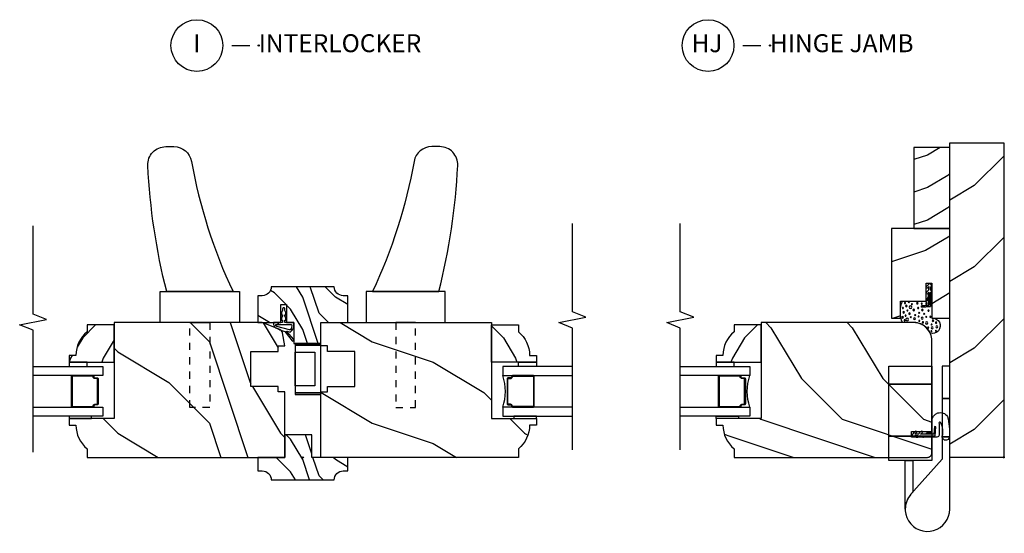
# Model space of a CAD drawing. Units: inches. Extents: x 0.6 to 25.3, y 11.8 to 35.
# Drawn here: x 11.6 to 25.3, y 11.8 to 19 of the extents above; entities that cross this region are included whole.
import ezdxf

# ---------------------------------------------------------------- set-up
doc = ezdxf.new("R2010")
doc.units = ezdxf.units.IN
doc.header["$LTSCALE"] = 0.5
doc.header["$MEASUREMENT"] = 0
doc.header["$PDMODE"] = 33
doc.header["$PDSIZE"] = 0.016
doc.linetypes.add('HIDDEN', pattern=[0.2, 0.1, -0.1])
for name, color, linetype in [('Pel_CS-Cross Section', 7, 'Continuous'), ('Pel_CS-Hardware', 53, 'Continuous'), ('Pel_CS-IG', 2, 'Continuous'), ('Pel_CS-Sealant', 40, 'Continuous'), ('Pel_CS-Weatherstrip', 8, 'Continuous'), ('Pel_Hatch', 7, 'Continuous'), ('Pel_TXT', 255, 'Continuous')]:
    doc.layers.add(name, color=color, linetype=linetype)
doc.layers.add('Pel_Points', color=7, linetype='Continuous', plot=False)
doc.styles.get("Standard").update_dxf_attribs({"font": 'ARIAL.TTF'})
pattern_1 = [(225, (35.40264, 14.6281), (-1.131371, 2e-16), [0.8, -7.2]), (225, (33.5642, 13.0725), (-1.13137, 2e-16), [0.8, -3.2]), (198.435, (35.96833, 14.06243), (-1.1313708, -6e-08), [1.78885, -16.09969]), (239.0362, (37.9482, 16.608), (-1.13137, -3e-08), [0.82462, -5.77235]), (239.0362, (36.9583, 15.3352), (-1.13137, -3e-08), [0.82462, -5.77235]), (239.0362, (37.524, 18.1637), (-1.13137, -3e-08), [0.82462, -5.77235]), (210.9638, (34.27127, 13.49675), (-1.131371, 3e-08), [0.82462, -32.16022]), (210.9638, (24.08893, 7.8399), (-1.131371, 3e-08), [0.82462, -32.16022]), (210.9638, (15.03797, 2.18304), (-1.13137, 3e-08), [0.82462, -32.16022]), (251.565, (32.5742, 11.7997), (-1.13137, 6e-08), [0.89443, -16.9941]), (251.565, (35.9683, 23.1134), (-1.13137, 6e-08), [0.89443, -16.99412]), (251.565, (33.7056, 17.4565), (-1.13137, 6e-08), [0.89443, -16.9941])]
pattern_2 = [(45, (35.00666, 13.44018), (0.4525483, 1e-16), [0.32, -2.88]), (45, (35.74205, 14.06243), (0.4525483, 1e-16), [0.32, -1.28]), (18.43495, (34.78039, 13.66645), (0.4525483, 3e-08), [0.715542, -6.439876]), (59.0362, (33.98843, 12.6482), (0.4525484, 1e-08), [0.329848, -2.30894]), (59.0362, (34.3844, 13.15734), (0.4525484, 1e-08), [0.329848, -2.30894]), (59.0362, (34.15813, 12.02597), (0.4525484, 1e-08), [0.329848, -2.30894]), (30.96376, (35.4592, 13.89273), (0.4525484, -1e-08), [0.32985, -12.86409]), (30.96376, (39.53214, 16.15547), (0.4525484, -1e-08), [0.32985, -12.86409]), (30.96376, (43.15253, 18.4182), (0.4525484, -1e-08), [0.32985, -12.86409]), (71.565, (36.13803, 14.57155), (0.4525483, -3e-08), [0.35777, -6.797647]), (71.565, (34.7804, 10.04607), (0.4525483, -3e-08), [0.35777, -6.79765]), (71.565, (35.6855, 12.3088), (0.4525483, -3e-08), [0.35777, -6.79765])]

# ---------------------------------------------------------------- blocks, each defined once
blk = doc.blocks.new('*U11')
at = {"layer": 'Pel_Points'}
blk.add_point((0, 0), dxfattribs=at)
at = {"layer": 'Pel_TXT'}
blk.add_lwpolyline([(-0.09375, 0), (-0.03125, 0)], dxfattribs=at)
blk.add_circle((-0.215, 0), 0.09, dxfattribs=at)
at = {"layer": 'Pel_TXT', "char_height": 0.0625}
for s, insert, width, attachment_point in [('I', (-0.215, 0), 0.1375, 5), ('INTERLOCKER', (0, 0), 1.125, 4)]:
    blk.add_mtext(s, dxfattribs=dict(at, insert=insert, width=width, attachment_point=attachment_point))
blk = doc.blocks.new('*U17')
at = {"layer": 'Pel_Points'}
blk.add_point((0, 0), dxfattribs=at)
at = {"layer": 'Pel_TXT'}
blk.add_lwpolyline([(-0.0938, 0), (-0.0313, 0)], dxfattribs=at)
blk.add_circle((-0.215, 0), 0.09, dxfattribs=at)
at = {"layer": 'Pel_TXT', "char_height": 0.0625}
for s, insert, width, attachment_point in [('HJ', (-0.2189, 0), 0.1375, 5), ('HINGE JAMB', (0, 0), 1.125, 4)]:
    blk.add_mtext(s, dxfattribs=dict(at, insert=insert, width=width, attachment_point=attachment_point))
blk = doc.blocks.new('ASSPWOCMAP')
at = {"layer": 'Pel_Hatch'}
h = blk.add_hatch(dxfattribs=at)
h.set_pattern_fill('WOOD', color=2, scale=0.2, angle=135, style=0)
h.set_pattern_definition(pattern_1)
edge = h.paths.add_edge_path()
edge.add_line((0.542, 2.625), (0.542, 3.25))
edge.add_line((0.542, 3.25), (0.448, 3.25))
edge.add_line((0.448, 3.25), (0.448, 3.156))
edge.add_arc((0.453, 2.718), 0.438, 90.676, 139.9268)
edge.add_line((0.118, 3), (0, 3))
edge.add_line((0, 3), (0, 0.25))
edge.add_line((0, 0.25), (0.91, 0.25))
edge.add_line((0.91, 0.25), (0.91, 0.344))
edge.add_line((0.91, 0.344), (0.988, 0.344))
edge.add_line((0.988, 0.344), (0.988, 0.722))
edge.add_line((0.988, 0.722), (1.472, 0.722))
edge.add_line((1.472, 0.722), (1.472, 0.344))
edge.add_line((1.472, 0.344), (1.55, 0.344))
edge.add_line((1.55, 0.344), (1.55, 0.25))
edge.add_line((1.55, 0.25), (1.731, 0.282))
edge.add_arc((1.72, 0.343), 0.0625, 280, 338.1986)
edge.add_line((1.778, 0.32), (1.875, 0.563))
edge.add_line((1.875, 0.563), (1.875, 2.625))
edge.add_line((1.875, 2.625), (0.542, 2.625))
h = blk.add_hatch(dxfattribs=at)
h.set_pattern_fill('WOOD', color=2, scale=0.08, angle=45, style=0)
h.set_pattern_definition([(135, (6.32517, 34.5474), (0, 0.4525483), [0.32, -2.88]), (135, (5.70292, 35.2828), (0, 0.4525483), [0.32, -1.28]), (108.43495, (6.0989, 34.32112), (-3e-08, 0.4525483), [0.715542, -6.439876]), (149.0362, (7.11713, 33.52916), (-1e-08, 0.4525484), [0.329848, -2.30894]), (149.0362, (6.608, 33.92514), (-1e-08, 0.4525484), [0.329848, -2.30894]), (149.0362, (7.7394, 33.69887), (-1e-08, 0.4525484), [0.329848, -2.30894]), (120.96376, (5.87262, 34.99995), (1e-08, 0.4525484), [0.32985, -12.86409]), (120.96376, (3.60988, 39.07288), (1e-08, 0.4525484), [0.32985, -12.86409]), (120.96376, (1.34714, 42.69327), (1e-08, 0.4525484), [0.32985, -12.86409]), (161.565, (5.1938, 35.67877), (3e-08, 0.4525483), [0.35777, -6.79765]), (161.565, (9.7193, 34.32112), (3e-08, 0.4525483), [0.35777, -6.79765]), (161.565, (7.45654, 35.2262), (3e-08, 0.4525483), [0.35777, -6.79765])])
edge = h.paths.add_edge_path()
edge.add_arc((1.414, 2.718), 0.438, 40.0732, 89.324)
edge.add_line((1.419, 3.156), (1.419, 3.25))
edge.add_line((1.419, 3.25), (1.325, 3.25))
edge.add_line((1.325, 3.25), (1.325, 2.625))
edge.add_line((1.325, 2.625), (1.843, 2.625))
edge.add_line((1.843, 2.625), (1.843, 3))
edge.add_line((1.843, 3), (1.749, 3))
h = blk.add_hatch(dxfattribs=at)
h.set_pattern_fill('WOOD', color=2, scale=0.08, angle=-45, style=0)
h.set_pattern_definition(pattern_2)
edge = h.paths.add_edge_path()
edge.add_arc((-0.313, 0.563), 0.125, -90, 0, ccw=False)
edge.add_line((-0.313, 0.438), (-0.313, -0.437))
edge.add_arc((-0.313, -0.562), 0.125, 0, 90, ccw=False)
edge.add_line((-0.188, -0.562), (-0.188, -0.625))
edge.add_line((-0.188, -0.625), (0, -0.625))
edge.add_line((0, -0.625), (0, -0.125))
edge.add_line((0, -0.125), (0.312, -0.125))
edge.add_line((0.312, -0.125), (0.312, 0.25))
edge.add_line((0.312, 0.25), (0, 0.25))
edge.add_line((0, 0.25), (0, 0.625))
edge.add_line((0, 0.625), (-0.188, 0.625))
edge.add_line((-0.188, 0.625), (-0.188, 0.563))
h = blk.add_hatch(dxfattribs=at)
h.set_pattern_fill('WOOD', color=2, scale=0.08, angle=-45, style=0)
h.set_pattern_definition(pattern_2)
edge = h.paths.add_edge_path()
edge.add_line((1.875, 0.305), (2.125, 0.305))
edge.add_line((2.125, 0.305), (2.125, 0.225))
edge.add_line((2.125, 0.225), (1.875, 0.225))
edge.add_line((1.875, 0.225), (1.875, 0.125))
edge.add_line((1.875, 0.125), (1.585, 0.125))
edge.add_line((1.585, 0.125), (1.585, -0.25))
edge.add_line((1.585, -0.25), (1.875, -0.25))
edge.add_line((1.875, -0.25), (1.875, -0.625))
edge.add_line((1.875, -0.625), (2.25, -0.625))
edge.add_line((2.25, -0.625), (2.25, -0.562))
edge.add_arc((2.375, -0.562), 0.125, 90, 180, ccw=False)
edge.add_line((2.375, -0.437), (2.375, 0.438))
edge.add_arc((2.375, 0.563), 0.125, 180, 270, ccw=False)
edge.add_line((2.25, 0.563), (2.25, 0.625))
edge.add_line((2.25, 0.625), (1.875, 0.625))
edge.add_line((1.875, 0.625), (1.875, 0.305))
h = blk.add_hatch(dxfattribs=at)
h.set_pattern_fill('WOOD', color=2, scale=0.2, angle=135, style=0)
h.set_pattern_definition(pattern_1)
edge = h.paths.add_edge_path()
edge.add_line((1.875, -0.25), (1.875, -2.625))
edge.add_line((1.875, -2.625), (0.542, -2.625))
edge.add_line((0.542, -2.625), (0.542, -3.25))
edge.add_line((0.542, -3.25), (0.448, -3.25))
edge.add_line((0.448, -3.25), (0.448, -3.156))
edge.add_arc((0.453, -2.718), 0.438, 220.0732, 269.324, ccw=False)
edge.add_line((0.118, -3), (0, -3))
edge.add_line((0, -3), (0, -0.25))
edge.add_line((0, -0.25), (0.91, -0.25))
edge.add_line((0.91, -0.25), (0.91, -0.344))
edge.add_line((0.91, -0.344), (0.988, -0.344))
edge.add_line((0.988, -0.344), (0.988, -0.722))
edge.add_line((0.988, -0.722), (1.472, -0.722))
edge.add_line((1.472, -0.722), (1.472, -0.344))
edge.add_line((1.472, -0.344), (1.55, -0.344))
edge.add_line((1.55, -0.344), (1.55, -0.25))
edge.add_line((1.55, -0.25), (1.875, -0.25))
h = blk.add_hatch(dxfattribs=at)
h.set_pattern_fill('WOOD', color=2, scale=0.08, angle=45, style=0)
h.set_pattern_definition([(225, (6.32517, -34.5474), (2e-16, -0.4525483), [0.32, -2.88]), (225, (5.70292, -35.2828), (2e-16, -0.4525483), [0.32, -1.28]), (251.56505, (6.0989, -34.32112), (-3e-08, -0.4525483), [0.715542, -6.439876]), (210.9638, (7.11713, -33.52916), (-1e-08, -0.4525484), [0.329848, -2.30894]), (210.9638, (6.608, -33.92514), (-1e-08, -0.4525484), [0.329848, -2.30894]), (210.9638, (7.7394, -33.69887), (-1e-08, -0.4525484), [0.329848, -2.30894]), (239.03624, (5.87262, -34.99995), (1e-08, -0.4525484), [0.32985, -12.86409]), (239.03624, (3.60988, -39.07288), (1e-08, -0.4525484), [0.32985, -12.86409]), (239.03624, (1.34714, -42.69327), (1e-08, -0.4525484), [0.32985, -12.86409]), (198.435, (5.1938, -35.67877), (3e-08, -0.4525483), [0.35777, -6.79765]), (198.435, (9.7193, -34.32112), (3e-08, -0.4525483), [0.35777, -6.79765]), (198.435, (7.45654, -35.2262), (3e-08, -0.4525483), [0.35777, -6.79765])])
edge = h.paths.add_edge_path()
edge.add_arc((1.414, -2.718), 0.438, 270.676, 319.9268, ccw=False)
edge.add_line((1.419, -3.156), (1.419, -3.25))
edge.add_line((1.419, -3.25), (1.325, -3.25))
edge.add_line((1.325, -3.25), (1.325, -2.625))
edge.add_line((1.325, -2.625), (1.843, -2.625))
edge.add_line((1.843, -2.625), (1.843, -3))
edge.add_line((1.843, -3), (1.749, -3))
at = {"layer": 'Pel_CS-Cross Section', "color": 3}
for points in [[(0.542, 2.625), (0.542, 3.25), (0.448, 3.25), (0.448, 3.156, 0.218267), (0.118, 3), (0, 3), (0, 0.25), (0.91, 0.25), (0.91, 0.344), (0.988, 0.344), (0.988, 0.722), (1.472, 0.722), (1.472, 0.344), (1.55, 0.344), (1.55, 0.25), (1.731, 0.282, 0.259542), (1.778, 0.32), (1.875, 0.563), (1.875, 2.625)], [(1.749, 3, 0.218267), (1.419, 3.156), (1.419, 3.25), (1.325, 3.25), (1.325, 2.625), (1.843, 2.625), (1.843, 3)], [(-0.188, 0.563, -0.414214), (-0.313, 0.438), (-0.313, -0.437, -0.414214), (-0.188, -0.562), (-0.188, -0.625), (0, -0.625), (0, -0.125), (0.312, -0.125), (0.312, 0.25), (0, 0.25), (0, 0.625), (-0.188, 0.625)], [(1.875, 0.305), (2.125, 0.305), (2.125, 0.225), (1.875, 0.225), (1.875, 0.125), (1.585, 0.125), (1.585, -0.25), (1.875, -0.25), (1.875, -0.625), (2.25, -0.625), (2.25, -0.562, -0.414214), (2.375, -0.437), (2.375, 0.438, -0.414214), (2.25, 0.563), (2.25, 0.625), (1.875, 0.625)], [(1.875, -0.25), (1.875, -2.625), (0.542, -2.625), (0.542, -3.25), (0.448, -3.25), (0.448, -3.156, -0.218267), (0.118, -3), (0, -3), (0, -0.25), (0.91, -0.25), (0.91, -0.344), (0.988, -0.344), (0.988, -0.722), (1.472, -0.722), (1.472, -0.344), (1.55, -0.344), (1.55, -0.25)], [(1.749, -3, -0.218267), (1.419, -3.156), (1.419, -3.25), (1.325, -3.25), (1.325, -2.625), (1.843, -2.625), (1.843, -3)]]:
    blk.add_lwpolyline(points, format="xyb", close=True, dxfattribs=at)
at = {"layer": 'Pel_CS-Hardware'}
for points in [[(1.875, 1.293), (1.875, 1.293), (1.875, 1.569), (1.875, 1.569), (1.875, 1.293), (1.875, 1.982), (2.307, 1.982), (2.307, 0.97), (2.307, 1.892, -0.050601), (4.063, 2.155, -0.428229), (4.324, 1.906), (4.324, 1.793, -0.363), (4.119, 1.548, 0.06559), (2.307, 0.97), (2.307, 0.88), (1.875, 0.88), (1.875, 1.293)], [(1.875, -1.293), (1.875, -1.293), (1.875, -1.569), (1.875, -1.569), (1.875, -1.293), (1.875, -1.982), (2.307, -1.982), (2.307, -0.97), (2.307, -1.892, 0.050601), (4.063, -2.155, 0.428229), (4.324, -1.906), (4.324, -1.793, 0.363), (4.119, -1.548, -0.06559), (2.307, -0.97), (2.307, -0.88), (1.875, -0.88), (1.875, -1.293)]]:
    blk.add_lwpolyline(points, format="xyb", close=True, dxfattribs=at)
at = {"layer": 'Pel_CS-Hardware', "linetype": 'HIDDEN'}
for points in [[(1.875, 1.293), (0.694, 1.293), (0.694, 1.569), (1.875, 1.569)], [(1.875, -1.293), (0.694, -1.293), (0.694, -1.569), (1.875, -1.569)]]:
    blk.add_lwpolyline(points, dxfattribs=at)
at = {"layer": 'Pel_CS-Hardware'}
blk.add_lwpolyline([(0.875, 0.107), (0.875, -0.25), (0.897, -0.25), (0.897, 0.107), (0.897, -0.25), (1.563, -0.25), (1.563, 0.107), (1.563, -0.25), (1.585, -0.25), (1.585, 0.107), (1.465, 0.107), (1.465, -0.167), (0.995, -0.167), (0.995, 0.107), (1.465, 0.107), (0.875, 0.107)], close=True, dxfattribs=at)
at = {"layer": 'Pel_CS-IG'}
for points in [[(0.698, 3.75), (0.698, 2.781), (0.573, 2.781), (0.573, 3.75)], [(1.263, 3.75), (1.263, 2.781), (1.138, 2.781), (1.138, 3.75)], [(0.698, -3.75), (0.698, -2.781), (0.573, -2.781), (0.573, -3.75)], [(1.263, -3.75), (1.263, -2.781), (1.138, -2.781), (1.138, -3.75)]]:
    blk.add_lwpolyline(points, dxfattribs=at)
for points in [[(0.918, 2.844), (0.744, 2.844, -0.414214), (0.729, 2.859), (0.729, 2.891, 0.414214), (0.713, 2.906, -0.414214), (0.698, 2.922), (0.698, 3.203, -0.414214), (0.713, 3.219), (1.123, 3.219, -0.414214), (1.138, 3.203), (1.138, 2.922, -0.414214), (1.123, 2.906, 0.414214), (1.107, 2.891), (1.107, 2.859, -0.414214), (1.092, 2.844), (0.918, 2.844), (0.918, 2.854), (1.092, 2.854, 0.414214), (1.097, 2.859), (1.097, 2.891, -0.414214), (1.123, 2.916, 0.414214), (1.128, 2.922), (1.128, 3.203, 0.414214), (1.123, 3.209), (0.713, 3.209, 0.414214), (0.708, 3.203), (0.708, 2.922, 0.414214), (0.713, 2.916, -0.414214), (0.739, 2.891), (0.739, 2.859, 0.414214), (0.744, 2.854), (0.918, 2.854)], [(0.918, -2.844), (0.744, -2.844, 0.414214), (0.729, -2.859), (0.729, -2.891, -0.414214), (0.713, -2.906, 0.414214), (0.698, -2.922), (0.698, -3.203, 0.414214), (0.713, -3.219), (1.123, -3.219, 0.414214), (1.138, -3.203), (1.138, -2.922, 0.414214), (1.123, -2.906, -0.414214), (1.107, -2.891), (1.107, -2.859, 0.414214), (1.092, -2.844), (0.918, -2.844), (0.918, -2.854), (1.092, -2.854, -0.414214), (1.097, -2.859), (1.097, -2.891, 0.414214), (1.123, -2.916, -0.414214), (1.128, -2.922), (1.128, -3.203, -0.414214), (1.123, -3.209), (0.713, -3.209, -0.414214), (0.708, -3.203), (0.708, -2.922, -0.414214), (0.713, -2.916, 0.414214), (0.739, -2.891), (0.739, -2.859, -0.414214), (0.744, -2.854), (0.918, -2.854)]]:
    blk.add_lwpolyline(points, format="xyb", close=True, dxfattribs=at)
at = {"layer": 'Pel_CS-Sealant'}
blk.add_lwpolyline([(1.875, 0.125), (1.875, 0.25), (1.91, 0.25), (1.91, 0.235), (1.944, 0.235), (1.968, 0.25), (1.984, 0.25), (1.984, 0.235), (2.018, 0.235), (2.042, 0.25), (2.07, 0.25, 0.414214), (2.08, 0.26), (2.08, 0.27, 0.414214), (2.07, 0.28), (2.042, 0.28), (2.018, 0.295), (1.984, 0.295), (1.984, 0.28), (1.968, 0.28), (1.944, 0.295), (1.91, 0.295), (1.91, 0.28), (1.875, 0.28), (1.875, 0.343), (1.847, 0.343), (1.847, 0.155, -0.208485), (1.777, 0.171, -0.17773), (1.773, 0.184), (1.822, 0.36, -0.404899), (1.847, 0.375), (1.847, 0.343), (1.875, 0.343), (1.875, 0.405), (1.847, 0.405, 0.31909), (1.793, 0.358, 0.004583), (1.771, 0.304), (1.75, 0.25), (1.621, 0.146, 0.780251), (1.64, 0.125), (1.751, 0.222), (1.751, 0.222, -1.574137), (1.755, 0.216), (1.744, 0.175, 0.29551), (1.847, 0.125)], format="xyb", close=True, dxfattribs=at)
blk.add_arc((0.918, -2.132), 0.686, 251.2866, 288.7134, dxfattribs=at)
at = {"layer": 'Pel_CS-Weatherstrip'}
for points in [[(0.573, 3.25), (0.542, 3.25), (0.542, 2.937), (0.573, 2.937)], [(1.325, 3.25), (1.263, 3.25), (1.263, 3), (1.325, 3)], [(0.573, -2.937), (0.542, -2.937), (0.542, -3.25), (0.573, -3.25)], [(1.325, -3.25), (1.263, -3.25), (1.263, -3), (1.325, -3)]]:
    blk.add_lwpolyline(points, close=True, dxfattribs=at)
at = {"layer": 'Pel_Points'}
blk.add_point((0, 0), dxfattribs=at)
blk = doc.blocks.new('ASSPWOCMHJ')
at = {"layer": 'Pel_Hatch'}
h = blk.add_hatch(dxfattribs=at)
h.set_pattern_fill('WOOD', color=2, scale=0.2, angle=135, style=0)
h.set_pattern_definition([(225, (36.021, -1.2996), (-1.13137, 2e-16), [0.8, -7.2]), (225, (34.1825, -2.8553), (-1.13137, 2e-16), [0.8, -3.2]), (198.435, (36.58665, -1.8653), (-1.1313708, -6e-08), [1.78885, -16.09969]), (239.0362, (38.56655, 0.6803), (-1.13137, -3e-08), [0.82462, -5.77235]), (239.0362, (37.5766, -0.5925), (-1.13137, -3e-08), [0.82462, -5.77235]), (239.0362, (38.1423, 2.2359), (-1.13137, -3e-08), [0.82462, -5.77235]), (210.9638, (34.8896, -2.431), (-1.131371, 3e-08), [0.82462, -32.16022]), (210.9638, (24.70726, -8.08786), (-1.131371, 3e-08), [0.82462, -32.16022]), (210.9638, (15.6563, -13.7447), (-1.131371, 3e-08), [0.82462, -32.16022]), (251.565, (33.1925, -4.1281), (-1.13137, 6e-08), [0.89443, -16.9941]), (251.565, (36.5867, 7.1856), (-1.13137, 6e-08), [0.89443, -16.9941]), (251.565, (34.3239, 1.5288), (-1.13137, 6e-08), [0.89443, -16.9941])])
h.paths.add_polyline_path([(0, -0.75), (4.375, -0.75), (4.375, 0), (0, 0)])
h = blk.add_hatch(dxfattribs=at)
h.set_pattern_fill('WOOD', color=2, scale=0.14, angle=135, style=0)
h.set_pattern_definition([(225, (35.9361, -1.5542), (-0.79196, 1e-16), [0.56, -5.04]), (225, (34.6492, -2.64313), (-0.79196, 1e-16), [0.56, -2.24]), (198.43495, (36.3321, -1.95017), (-0.7919596, -4e-08), [1.2522, -11.26978]), (239.0362, (37.718, -0.16826), (-0.79196, -2e-08), [0.577235, -4.04064]), (239.0362, (37.02506, -1.0592), (-0.79196, -2e-08), [0.577235, -4.04064]), (239.0362, (37.42104, 0.9207), (-0.79196, -2e-08), [0.577235, -4.04064]), (210.9638, (35.14415, -2.34615), (-0.7919597, 2e-08), [0.57723, -22.51216]), (210.9638, (28.0165, -6.30595), (-0.79196, 2e-08), [0.57723, -22.51216]), (210.9638, (21.68084, -10.26575), (-0.79196, 2e-08), [0.57723, -22.51216]), (251.565, (33.9562, -3.5341), (-0.79196, 4e-08), [0.6261, -11.89588]), (251.565, (36.3321, 4.3855), (-0.79196, 4e-08), [0.6261, -11.89588]), (251.565, (34.7482, 0.4257), (-0.79196, 4e-08), [0.6261, -11.89588])])
h.paths.add_polyline_path([(3.187, -0.75), (3.187, -1.563), (1.937, -1.563), (1.937, -1.437), (2.175, -1.437), (2.175, -1.08), (2.425, -1.08), (2.425, -1), (1.937, -1), (1.937, -0.75)])
h = blk.add_hatch(dxfattribs=at)
h.set_pattern_fill('WOOD', color=2, scale=0.08, angle=135, style=0)
h.set_pattern_definition([(225, (35.85126, -1.80875), (-0.4525483, 1e-16), [0.32, -2.88]), (225, (35.11587, -2.431), (-0.4525483, 1e-16), [0.32, -1.28]), (198.43495, (36.07754, -2.03502), (-0.4525483, -3e-08), [0.715542, -6.439876]), (239.0362, (36.8695, -1.0168), (-0.4525484, -1e-08), [0.329848, -2.30894]), (239.0362, (36.4735, -1.5259), (-0.4525484, -1e-08), [0.329848, -2.30894]), (239.0362, (36.6998, -0.39454), (-0.4525484, -1e-08), [0.329848, -2.30894]), (210.96376, (35.39871, -2.2613), (-0.4525484, 1e-08), [0.32985, -12.86409]), (210.9638, (31.32578, -4.52404), (-0.4525484, 1e-08), [0.32985, -12.86409]), (210.9638, (27.7054, -6.78678), (-0.4525484, 1e-08), [0.32985, -12.86409]), (251.565, (34.7199, -2.9401), (-0.4525483, 3e-08), [0.35777, -6.79765]), (251.565, (36.07754, 1.58536), (-0.4525483, 3e-08), [0.35777, -6.79765]), (251.565, (35.17244, -0.67738), (-0.4525483, 3e-08), [0.35777, -6.79765])])
h.paths.add_polyline_path([(3.187, -0.75), (4.312, -0.75), (4.312, -1.25), (3.187, -1.25)])
h = blk.add_hatch(dxfattribs=at)
h.set_pattern_fill('WOOD', color=2, scale=0.2, angle=45, style=0)
h.set_pattern_definition([(135, (36.58665, -2.431), (2e-16, 1.13137), [0.8, -7.2]), (135, (35.031, -0.5925), (2e-16, 1.13137), [0.8, -3.2]), (108.435, (36.02097, -2.9967), (-6e-08, 1.1313708), [1.78885, -16.09969]), (149.0362, (38.56655, -4.9766), (-3e-08, 1.13137), [0.82462, -5.77235]), (149.0362, (37.2938, -3.9866), (-3e-08, 1.13137), [0.82462, -5.77235]), (149.0362, (40.1222, -4.5523), (-3e-08, 1.13137), [0.82462, -5.77235]), (120.9638, (35.4553, -1.29963), (3e-08, 1.131371), [0.82462, -32.16022]), (120.9638, (29.7984, 8.8827), (3e-08, 1.131371), [0.82462, -32.16022]), (120.9638, (24.1416, 17.9337), (3e-08, 1.131371), [0.82462, -32.16022]), (161.565, (33.7582, 0.3974), (6e-08, 1.13137), [0.89443, -16.9941]), (161.565, (45.0719, -2.9967), (6e-08, 1.13137), [0.89443, -16.99412]), (161.565, (39.4151, -0.734), (6e-08, 1.13137), [0.89443, -16.9941])])
edge = h.paths.add_edge_path()
edge.add_line((0.542, -3.375), (0.542, -4))
edge.add_line((0.542, -4), (0.448, -4))
edge.add_line((0.448, -4), (0.448, -3.906))
edge.add_arc((0.453, -3.468), 0.438, 220.0732, 269.324, ccw=False)
edge.add_line((0.118, -3.75), (0, -3.75))
edge.add_line((0, -3.75), (0, -1.062))
edge.add_arc((0.062, -1.063), 0.0625, 90, 180, ccw=False)
edge.add_line((0.062, -1), (0.281, -1))
edge.add_line((0.281, -1), (0.281, -1.281))
edge.add_line((0.281, -1.281), (0.361, -1.281))
edge.add_line((0.361, -1.281), (0.361, -1))
edge.add_line((0.361, -1), (1.625, -1))
edge.add_arc((1.625, -1.25), 0.25, 0, 90, ccw=False)
edge.add_line((1.875, -1.25), (1.875, -3.375))
edge.add_line((1.875, -3.375), (0.542, -3.375))
h = blk.add_hatch(dxfattribs=at)
h.set_pattern_fill('WOOD', color=2, scale=0.08, angle=45, style=0)
h.set_pattern_definition([(225, (6.32517, -35.2974), (1e-16, -0.4525483), [0.32, -2.88]), (225, (5.70292, -36.0328), (1e-16, -0.4525483), [0.32, -1.28]), (251.56505, (6.0989, -35.07112), (-3e-08, -0.4525483), [0.715542, -6.439876]), (210.9638, (7.11713, -34.27916), (-1e-08, -0.4525484), [0.329848, -2.30894]), (210.9638, (6.608, -34.67514), (-1e-08, -0.4525484), [0.329848, -2.30894]), (210.9638, (7.7394, -34.44887), (-1e-08, -0.4525484), [0.329848, -2.30894]), (239.03624, (5.87262, -35.74995), (1e-08, -0.4525484), [0.32985, -12.86409]), (239.03624, (3.60988, -39.82288), (1e-08, -0.4525484), [0.32985, -12.86409]), (239.03624, (1.34714, -43.44327), (1e-08, -0.4525484), [0.32985, -12.86409]), (198.435, (5.1938, -36.42877), (3e-08, -0.4525483), [0.35777, -6.79765]), (198.435, (9.7193, -35.07112), (3e-08, -0.4525483), [0.35777, -6.79765]), (198.435, (7.45654, -35.9762), (3e-08, -0.4525483), [0.35777, -6.79765])])
edge = h.paths.add_edge_path()
edge.add_arc((1.414, -3.468), 0.438, 270.676, 319.9268, ccw=False)
edge.add_line((1.419, -3.906), (1.419, -4))
edge.add_line((1.419, -4), (1.325, -4))
edge.add_line((1.325, -4), (1.325, -3.375))
edge.add_line((1.325, -3.375), (1.843, -3.375))
edge.add_line((1.843, -3.375), (1.843, -3.75))
edge.add_line((1.843, -3.75), (1.749, -3.75))
at = {"layer": 'Pel_CS-Cross Section', "color": 3}
for points in [[(0, -0.75), (4.375, -0.75), (4.375, 0), (0, 0)], [(3.187, -0.75), (3.187, -1.563), (1.937, -1.563), (1.937, -1.437), (2.175, -1.437), (2.175, -1.08), (2.425, -1.08), (2.425, -1), (1.937, -1), (1.937, -0.75)], [(3.187, -0.75), (4.312, -0.75), (4.312, -1.25), (3.187, -1.25)]]:
    blk.add_lwpolyline(points, close=True, dxfattribs=at)
for points in [[(0.542, -3.375), (0.542, -4), (0.448, -4), (0.448, -3.906, -0.218267), (0.118, -3.75), (0, -3.75), (0, -1.062, -0.414214), (0.062, -1), (0.281, -1), (0.281, -1.281), (0.361, -1.281), (0.361, -1), (1.625, -1, -0.414214), (1.875, -1.25), (1.875, -3.375)], [(1.749, -3.75, -0.218267), (1.419, -3.906), (1.419, -4), (1.325, -4), (1.325, -3.375), (1.843, -3.375), (1.843, -3.75)]]:
    blk.add_lwpolyline(points, format="xyb", close=True, dxfattribs=at)
at = {"layer": 'Pel_CS-Hardware'}
blk.add_lwpolyline([(-0.043, -1.6), (1.267, -1.6), (1.267, -1), (1.017, -1), (1.017, -1.6), (1.017, -1), (0.297, -1), (0.297, -1.6), (0.297, -1), (-0.043, -1), (-0.043, -1.37), (-0.043, -1.263), (-0.483, -1.263), (-0.513, -1.29, -1.455782), (-0.721, -0.75), (1.267, -0.75), (1.267, -0.855), (0.817, -0.855), (0.817, -0.75), (0.817, -0.855), (0.287, -0.855), (0.287, -0.75), (0.287, -0.855), (-0.023, -0.855), (-0.513, -1.29, -0.181534), (-0.721, -1.37), (-0.043, -1.37), (-0.043, -1.6)], format="xyb", close=True, dxfattribs=at)
at = {"layer": 'Pel_CS-IG'}
for points in [[(0.698, -4.5), (0.698, -3.531), (0.573, -3.531), (0.573, -4.5)], [(1.263, -4.5), (1.263, -3.531), (1.138, -3.531), (1.138, -4.5)]]:
    blk.add_lwpolyline(points, dxfattribs=at)
blk.add_lwpolyline([(0.918, -3.594), (0.744, -3.594, 0.414214), (0.729, -3.609), (0.729, -3.641, -0.414214), (0.713, -3.656, 0.414214), (0.698, -3.672), (0.698, -3.953, 0.414214), (0.713, -3.969), (1.123, -3.969, 0.414214), (1.138, -3.953), (1.138, -3.672, 0.414214), (1.123, -3.656, -0.414214), (1.107, -3.641), (1.107, -3.609, 0.414214), (1.092, -3.594), (0.918, -3.594), (0.918, -3.604), (1.092, -3.604, -0.414214), (1.097, -3.609), (1.097, -3.641, 0.414214), (1.123, -3.666, -0.414214), (1.128, -3.672), (1.128, -3.953, -0.414214), (1.123, -3.959), (0.713, -3.959, -0.414214), (0.708, -3.953), (0.708, -3.672, -0.414214), (0.713, -3.666, 0.414214), (0.739, -3.641), (0.739, -3.609, -0.414214), (0.744, -3.604), (0.918, -3.604)], format="xyb", close=True, dxfattribs=at)
at = {"layer": 'Pel_CS-Sealant'}
for points in [[(0.57, -0.782, 0.066853), (0.287, -0.754, 1.074183), (0.296, -0.854, -0.180021), (0.48, -0.875, -1.148131), (0.473, -0.9), (0.311, -0.9, 0.414214), (0.281, -0.93), (0.281, -1.066), (0.296, -1.087), (0.296, -1.137), (0.301, -1.137), (0.301, -0.955), (0.426, -0.944), (0.428, -0.964), (0.321, -0.973), (0.321, -1.137), (0.326, -1.137), (0.326, -1.087), (0.341, -1.066), (0.341, -1.019, -0.414214), (0.36, -1), (0.505, -1, 0.735668)], [(1.875, -1.223), (1.875, -1.406, 0.210106), (2.175, -1.406), (2.175, -1.08), (2.175, -1.076, -0.414214), (2.19, -1.061), (2.212, -1.061), (2.234, -1.045), (2.291, -1.045), (2.291, -1.04), (2.117, -1.04), (2.108, -1.146), (2.088, -1.145), (2.099, -1.02), (2.291, -1.02), (2.291, -1.015), (2.206, -1.015), (2.185, -1), (1.937, -1, 1.251067), (1.731, -1.024), (1.731, -1.024, -0.257907), (1.875, -1.223)]]:
    blk.add_lwpolyline(points, format="xyb", close=True, dxfattribs=at)
at = {"layer": 'Pel_CS-Sealant', "color": 4}
for points in [[(0.36, -1.228, -0.170428), (0.321, -1.265, -1), (0.301, -1.265, -0.184276), (0.281, -1.201, -0.801482), (0.3, -1.194, 0.010971), (0.301, -1.236), (0.301, -1.185, -0.123075), (0.281, -1.127, -1.326467), (0.296, -1.125, 0.255831), (0.301, -1.156), (0.301, -0.955), (0.426, -0.944), (0.428, -0.964), (0.321, -0.973), (0.321, -1.147), (0.321, -1.156, 0.074932), (0.343, -1.133, -0.983694), (0.36, -1.147, -0.180331), (0.321, -1.185), (0.321, -1.236, 0.050988), (0.344, -1.212, -0.88311)], [(2.371, -1.079, 0.170428), (2.409, -1.04, 1), (2.409, -1.02, 0.184276), (2.345, -1, 0.801482), (2.338, -1.019, -0.010971), (2.38, -1.02), (2.329, -1.02, 0.239028), (2.271, -1.001, 0.921587), (2.269, -1.015, -0.240864), (2.3, -1.02), (2.099, -1.02), (2.088, -1.145), (2.108, -1.146), (2.117, -1.04), (2.291, -1.04), (2.3, -1.04, -0.074932), (2.277, -1.061, 0.983694), (2.291, -1.078, 0.180331), (2.329, -1.04), (2.38, -1.04, -0.050988), (2.356, -1.063, 0.88311)]]:
    blk.add_lwpolyline(points, format="xyb", close=True, dxfattribs=at)
at = {"layer": 'Pel_CS-Sealant'}
blk.add_arc((0.918, -2.882), 0.686, 251.2866, 288.7134, dxfattribs=at)
at = {"layer": 'Pel_CS-Weatherstrip'}
for points in [[(0.573, -3.687), (0.542, -3.687), (0.542, -4), (0.573, -4)], [(1.325, -4), (1.263, -4), (1.263, -3.75), (1.325, -3.75)]]:
    blk.add_lwpolyline(points, close=True, dxfattribs=at)
at = {"layer": 'Pel_Hatch', "color": 132}
for centre, radius in [((1.762, -0.943), 0.00709), ((1.816, -0.929), 0.0131), ((1.874, -0.94), 0.00979), ((1.755, -1.006), 0.00709), ((1.801, -0.996), 0.0131), ((1.805, -1.051), 0.00783), ((1.847, -1.004), 0.00709), ((1.87, -1.071), 0.0159), ((1.901, -0.985), 0.0109), ((1.955, -1.02), 0.00815), ((1.956, -1.077), 0.00709), ((2.042, -1.046), 0.00815), ((2.11, -1.012), 0.00469), ((2.143, -1.074), 0.0102), ((2.176, -1.014), 0.0048), ((2.199, -1.047), 0.00561), ((1.878, -1.124), 0.00829), ((1.899, -1.174), 0.00709), ((1.93, -1.241), 0.0122), ((1.936, -1.135), 0.0127), ((1.959, -1.185), 0.00709), ((1.977, -1.232), 0.00715), ((1.998, -1.106), 0.0086), ((2.011, -1.176), 0.00885), ((2.052, -1.131), 0.0109), ((2.079, -1.189), 0.00815), ((2.139, -1.141), 0.00709), ((2.145, -1.201), 0.00999), ((1.919, -1.343), 0.0186), ((1.951, -1.294), 0.00709), ((1.972, -1.365), 0.00709), ((2, -1.31), 0.0109), ((2.044, -1.339), 0.00709), ((2.051, -1.252), 0.0124), ((2.09, -1.297), 0.0177), ((2.106, -1.355), 0.0109), ((2.131, -1.278), 0.00709), ((2.149, -1.374), 0.00817), ((2.159, -1.32), 0.00709), ((1.907, -1.378), 0.00709), ((1.949, -1.407), 0.0109), ((2.019, -1.392), 0.0109), ((2.078, -1.402), 0.00761)]:
    blk.add_circle(centre, radius, dxfattribs=at)
at = {"layer": 'Pel_Points'}
blk.add_point((0, 0), dxfattribs=at)

msp = doc.modelspace()

# ---------------------------------------------------------------- linework, layer by layer
at = {"layer": 'Pel_TXT', "color": 9}
for points in [[(11.772, 12.937), (11.772, 14.632), (11.584, 14.707), (11.959, 14.782), (11.772, 14.857), (11.772, 16.085)], [(19.272, 12.968), (19.272, 14.664), (19.085, 14.739), (19.46, 14.814), (19.272, 14.889), (19.272, 16.117)], [(20.772, 12.968), (20.772, 14.664), (20.585, 14.739), (20.96, 14.814), (20.772, 14.889), (20.772, 16.117)]]:
    msp.add_lwpolyline(points, dxfattribs=at)

# ---------------------------------------------------------------- block references
at = {"xscale": 4, "yscale": 3.999999999999999, "zscale": 4}
for name, p in [('*U11', (14.909, 18.595)), ('*U17', (22.02, 18.595))]:
    msp.add_blockref(name, p, dxfattribs=at)
at = {"rotation": 90}
msp.add_blockref('ASSPWOCMAP', (15.522, 12.864), dxfattribs=at)
at = {"yscale": -1, "rotation": 90}
msp.add_blockref('ASSPWOCMHJ', (25.272, 12.864), dxfattribs=at)

doc.saveas('drawing.dxf')
